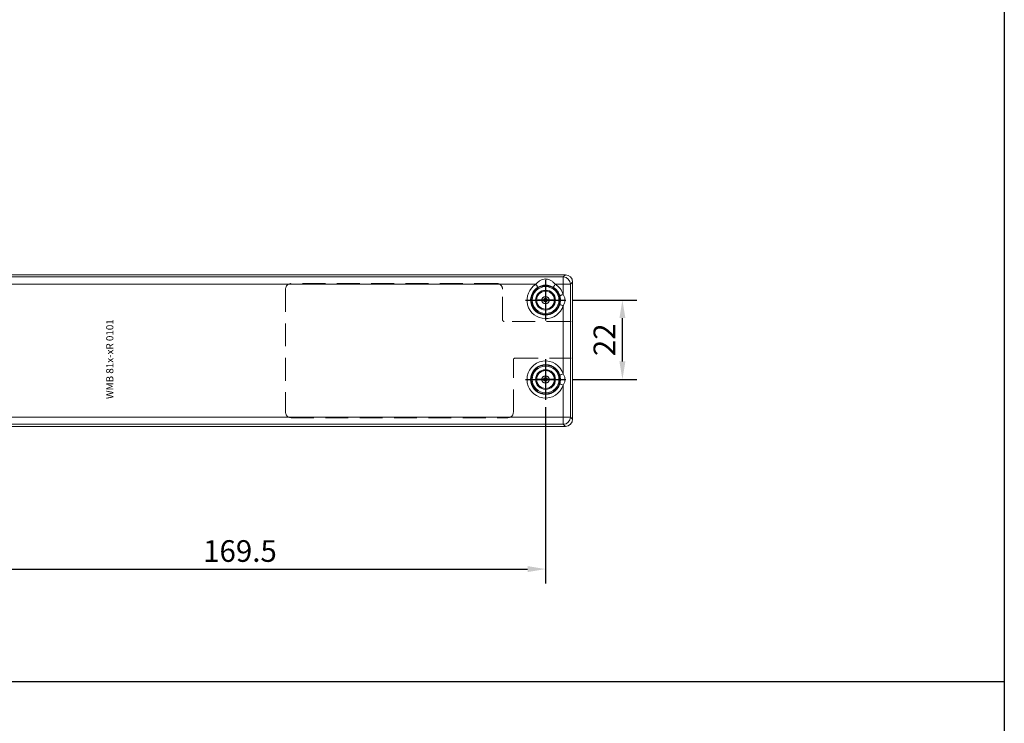
# Model space of a CAD drawing. Units: millimetres. Extents: x 891054 to 893659, y 1141338 to 1143038.
# Drawn here: x 893055 to 893328, y 1141990 to 1142185 of the extents above; entities that cross this region are included whole.
import ezdxf

# ---------------------------------------------------------------- set-up
doc = ezdxf.new("R2010")
doc.units = ezdxf.units.MM
doc.linetypes.add('HIDDEN', pattern=[9.525, 6.35, -3.175])
doc.layers.add('MOTOR', color=150, linetype='Continuous')
doc.styles.add('ROMANS', font='romans.shx', dxfattribs={"width": 0.8})
doc.styles.get("Standard").update_dxf_attribs({"font": 'arial.ttf'})
doc.dimstyles.new('1. WINDOWMASTER', dxfattribs={"dimscale": 2, "dimtxt": 3, "dimasz": 2.5, "dimexe": 2, "dimexo": 1, "dimgap": 1, "dimtad": 1, "dimdec": 1, "dimrnd": 0.5, "dimdsep": 46, "dimtxsty": 'ROMANS', "dimcen": 1, "dimclrd": 252, "dimclre": 252, "dimclrt": 250, "dimadec": 0, "dimazin": 0, "dimtfac": 1, "dimtdec": 1, "dimtmove": 0, "dimatfit": 0, "dimfxl": 0, "dimtolj": 1, "dimtzin": 0, "dimarcsym": 0})

# ---------------------------------------------------------------- blocks, each defined once
blk = doc.blocks.new('A$C5C8075C4')
for p, q in [((5.65, 0), (5.65, 11.21)), ((0, 5.6), (11.3, 5.6))]:
    blk.add_line(p, q)
blk.add_circle((5.65, 5.6), 1)
blk = doc.blocks.new('*D284')
at = {"color": 252, "lineweight": -2}
for p, q in [((892459.86, 1139912.16), (892459.86, 1139863.28)), ((892290.41, 1139909.32), (892290.41, 1139863.28)), ((892295.41, 1139867.28), (892454.86, 1139867.28))]:
    blk.add_line(p, q, dxfattribs=at)
at = {"color": 252}
for points in [[(892295.41, 1139868.11), (892295.41, 1139866.45), (892290.41, 1139867.28)], [(892454.86, 1139868.11), (892454.86, 1139866.45), (892459.86, 1139867.28)]]:
    blk.add_solid(points, dxfattribs=at)
at = {"layer": 'DEFPOINTS', "color": 0}
for p in [(892459.86, 1139914.16), (892290.41, 1139911.32), (892459.86, 1139867.28)]:
    blk.add_point(p, dxfattribs=at)
at = {"color": 250, "insert": (892375.13, 1139872.28), "char_height": 6, "attachment_point": 5, "style": 'ROMANS'}
blk.add_mtext('\\A1;169.5', dxfattribs=at)
blk = doc.blocks.new('df')
at = {"color": 1}
for p, q in [((899276.51, 1143348.67), (899276.51, 1143354.17)), ((899279.26, 1143351.42), (899273.76, 1143351.42))]:
    blk.add_line(p, q, dxfattribs=at)
blk.add_circle((899276.51, 1143351.42), 0.5)
blk = doc.blocks.new('*D289')
at = {"color": 252, "lineweight": -2}
for p, q in [((892467.46, 1139941.81), (892485.17, 1139941.81)), ((892481.17, 1139924.81), (892481.17, 1139936.81)), ((892467.46, 1139919.81), (892485.17, 1139919.81))]:
    blk.add_line(p, q, dxfattribs=at)
at = {"color": 252}
for points in [[(892480.34, 1139936.81), (892482, 1139936.81), (892481.17, 1139941.81)], [(892480.34, 1139924.81), (892482, 1139924.81), (892481.17, 1139919.81)]]:
    blk.add_solid(points, dxfattribs=at)
at = {"layer": 'DEFPOINTS', "color": 0}
for p in [(892465.46, 1139941.81), (892481.17, 1139941.81), (892465.46, 1139919.81)]:
    blk.add_point(p, dxfattribs=at)
at = {"color": 250, "insert": (892476.17, 1139930.81), "char_height": 6, "attachment_point": 5, "rotation": 90, "style": 'ROMANS'}
blk.add_mtext('\\A1;22', dxfattribs=at)
blk = doc.blocks.new('A$C6659028A')
at = {"color": 254, "linetype": 'HIDDEN', "lineweight": 15}
for p, q in [((0, 1.5), (0, 35.65)), ((1.5, 37.15), (61.65, 37.15)), ((63.15, 35.65), (63.15, 21.15)), ((63.65, 20.65), (78.71, 20.65)), ((79.21, 20.65), (78.71, 20.65)), ((60.15, 10), (60.15, 1.5)), ((78.71, 10.5), (60.65, 10.5)), ((78.71, 10.5), (79.21, 10.5)), ((58.65, 0), (1.5, 0))]:
    blk.add_line(p, q, dxfattribs=at)
for centre, major_axis in [((1.5, 35.65), (1.06, -1.06)), ((61.65, 35.65), (-1.06, -1.06)), ((63.65, 21.15), (0.354, 0.354)), ((60.65, 10), (0.354, -0.354)), ((1.5, 1.5), (1.06, 1.06)), ((58.65, 1.5), (-1.06, 1.06))]:
    blk.add_ellipse(centre, major_axis=major_axis, ratio=0.998783, start_param=2.356803, end_param=3.926382, dxfattribs=at)
blk = doc.blocks.new('WMB 811-1R 0101')
at = {"layer": 'MOTOR', "linetype": 'Continuous', "lineweight": 15}
for p, q in [((896531.69, 1159934.34), (896531.69, 1159653.35)), ((896531.69, 1159934.34), (896531.69, 1159653.35)), ((896573.67, 1159653.35), (896573.67, 1159934.34)), ((896573.67, 1159653.35), (896573.67, 1159934.34)), ((896532.27, 1159653.94), (896532.27, 1159933.75)), ((896534.27, 1159933.75), (896534.27, 1159653.94)), ((896573.08, 1159933.75), (896573.08, 1159653.94)), ((896571.08, 1159661.49), (896571.08, 1159926.19)), ((896571.08, 1159653.94), (896571.08, 1159656.19)), ((896531.69, 1159653.35), (896532.27, 1159653.94)), ((896531.69, 1159653.35), (896531.69, 1159653.35)), ((896534.27, 1159653.94), (896532.27, 1159653.94)), ((896534.27, 1159653.94), (896534.27, 1159651.94)), ((896534.27, 1159653.94), (896543.14, 1159653.94)), ((896546.22, 1159653.94), (896565.14, 1159653.94)), ((896568.22, 1159653.94), (896571.08, 1159653.94)), ((896571.08, 1159651.94), (896571.08, 1159653.94)), ((896573.08, 1159653.94), (896571.08, 1159653.94)), ((896573.08, 1159653.94), (896573.67, 1159653.35)), ((896573.67, 1159653.35), (896573.67, 1159653.35)), ((896534.27, 1159651.94), (896533.69, 1159651.35)), ((896533.69, 1159651.35), (896571.67, 1159651.35)), ((896533.69, 1159651.35), (896571.67, 1159651.35)), ((896533.69, 1159651.35), (896533.69, 1159651.35)), ((896571.08, 1159651.94), (896534.27, 1159651.94)), ((896571.67, 1159651.35), (896571.08, 1159651.94)), ((896571.67, 1159651.35), (896571.67, 1159651.35))]:
    blk.add_line(p, q, dxfattribs=at)
at = {"layer": 'MOTOR', "linetype": 'Continuous', "lineweight": 15, "flags": 128}
for points in [[(896570.23, 1159660.98), (896570.25, 1159660.99), (896570.3, 1159661.02), (896570.38, 1159661.07), (896570.49, 1159661.14), (896570.62, 1159661.21), (896570.76, 1159661.3), (896570.92, 1159661.4), (896571.08, 1159661.49)], [(896571.08, 1159656.19), (896570.92, 1159656.29), (896570.76, 1159656.39), (896570.62, 1159656.47), (896570.49, 1159656.55), (896570.38, 1159656.62), (896570.3, 1159656.67), (896570.25, 1159656.7), (896570.23, 1159656.71)], [(896543.44, 1159654.89), (896543.43, 1159654.87), (896543.41, 1159654.81), (896543.39, 1159654.72), (896543.35, 1159654.6), (896543.3, 1159654.46), (896543.25, 1159654.3), (896543.2, 1159654.12), (896543.14, 1159653.94)], [(896546.22, 1159653.94), (896546.16, 1159654.12), (896546.1, 1159654.3), (896546.05, 1159654.46), (896546.01, 1159654.6), (896545.97, 1159654.72), (896545.94, 1159654.81), (896545.93, 1159654.87), (896545.92, 1159654.89)], [(896565.44, 1159654.89), (896565.43, 1159654.87), (896565.41, 1159654.81), (896565.39, 1159654.72), (896565.35, 1159654.6), (896565.3, 1159654.46), (896565.25, 1159654.3), (896565.2, 1159654.12), (896565.14, 1159653.94)], [(896568.22, 1159653.94), (896568.16, 1159654.12), (896568.1, 1159654.3), (896568.05, 1159654.46), (896568.01, 1159654.6), (896567.97, 1159654.72), (896567.94, 1159654.81), (896567.93, 1159654.87), (896567.92, 1159654.89)]]:
    blk.add_lwpolyline(points, dxfattribs=at)
at = {"layer": 'MOTOR', "linetype": 'Continuous', "lineweight": 15}
for centre, radius in [((896544.68, 1159658.84), 3.97), ((896544.68, 1159658.84), 3.72), ((896544.68, 1159658.84), 2.75), ((896544.68, 1159658.84), 2.5), ((896544.68, 1159658.84), 2.48), ((896566.68, 1159658.84), 3.97), ((896566.68, 1159658.84), 3.72), ((896566.68, 1159658.84), 2.75), ((896566.68, 1159658.84), 2.5), ((896566.68, 1159658.84), 2.48)]:
    blk.add_circle(centre, radius, dxfattribs=at)
for centre, radius, start, end in [((896544.68, 1159658.84), 5.14, 287.4121, 252.5879), ((896544.68, 1159658.84), 4.14, 287.4121, 252.5879), ((896566.68, 1159658.84), 5.14, 31.0282, 252.5879), ((896566.68, 1159658.84), 4.14, 31.0282, 252.5879), ((896566.68, 1159658.84), 4.14, 287.4121, 328.9718), ((896566.68, 1159658.84), 5.14, 287.4121, 328.9718), ((896534.28, 1159653.94), 2, 180.0821, 269.9179), ((896571.08, 1159653.94), 2, 270.0822, 359.9179)]:
    blk.add_arc(centre, radius, start, end, dxfattribs=at)
for centre, major_axis in [((896533.69, 1159653.35), (-1.42, -1.42)), ((896571.67, 1159653.35), (1.42, -1.42))]:
    blk.add_ellipse(centre, major_axis=major_axis, ratio=0.999087, start_param=5.498396, end_param=7.067974, dxfattribs=at)
for points, knots in [([(896571.08, 1159661.49), (896571.29, 1159661.32), (896571.48, 1159661.14), (896571.83, 1159660.75), (896571.98, 1159660.54), (896572.24, 1159660.1), (896572.35, 1159659.87), (896572.49, 1159659.37), (896572.53, 1159659.11), (896572.53, 1159658.71), (896572.52, 1159658.57), (896572.48, 1159658.32), (896572.45, 1159658.19), (896572.34, 1159657.82), (896572.24, 1159657.58), (896571.98, 1159657.14), (896571.83, 1159656.94), (896571.48, 1159656.55), (896571.29, 1159656.37), (896571.08, 1159656.19)], [0, 0, 0, 0, 0.125, 0.125, 0.25, 0.25, 0.375, 0.375, 0.5, 0.5, 0.5625, 0.5625, 0.625, 0.625, 0.75, 0.75, 0.875, 0.875, 1, 1, 1, 1]), ([(896570.23, 1159656.71), (896570.38, 1159657.02), (896570.72, 1159657.7), (896570.86, 1159658.85), (896570.72, 1159660), (896570.39, 1159660.66), (896570.23, 1159660.98)], [0, 0, 0, 0, 0.234841, 0.508382, 0.761975, 1, 1, 1, 1]), ([(896546.22, 1159653.94), (896545.98, 1159653.79), (896545.74, 1159653.68), (896545.35, 1159653.55), (896545.22, 1159653.52), (896544.95, 1159653.48), (896544.82, 1159653.47), (896544.54, 1159653.47), (896544.41, 1159653.48), (896544.14, 1159653.52), (896544.01, 1159653.55), (896543.62, 1159653.67), (896543.37, 1159653.79), (896543.14, 1159653.94)], [0, 0, 0, 0, 0.25, 0.25, 0.375, 0.375, 0.5, 0.5, 0.625, 0.625, 0.75, 0.75, 1, 1, 1, 1]), ([(896543.44, 1159654.89), (896543.64, 1159654.83), (896543.84, 1159654.78), (896544.26, 1159654.72), (896544.47, 1159654.7), (896544.89, 1159654.7), (896545.1, 1159654.72), (896545.51, 1159654.78), (896545.72, 1159654.83), (896545.92, 1159654.89)], [0, 0, 0, 0, 0.25, 0.25, 0.5, 0.5, 0.75, 0.75, 1, 1, 1, 1]), ([(896568.22, 1159653.94), (896567.98, 1159653.79), (896567.74, 1159653.68), (896567.35, 1159653.55), (896567.22, 1159653.52), (896566.95, 1159653.48), (896566.82, 1159653.47), (896566.54, 1159653.47), (896566.41, 1159653.48), (896566.14, 1159653.52), (896566.01, 1159653.55), (896565.62, 1159653.67), (896565.37, 1159653.79), (896565.14, 1159653.94)], [0, 0, 0, 0, 0.25, 0.25, 0.375, 0.375, 0.5, 0.5, 0.625, 0.625, 0.75, 0.75, 1, 1, 1, 1]), ([(896565.44, 1159654.89), (896565.64, 1159654.83), (896565.84, 1159654.78), (896566.26, 1159654.72), (896566.47, 1159654.7), (896566.89, 1159654.7), (896567.1, 1159654.72), (896567.51, 1159654.78), (896567.72, 1159654.83), (896567.92, 1159654.89)], [0, 0, 0, 0, 0.25, 0.25, 0.5, 0.5, 0.75, 0.75, 1, 1, 1, 1])]:
    blk.add_open_spline(points, degree=3, knots=knots, dxfattribs=at)
at = {"color": 5, "xscale": -1, "rotation": 90}
blk.add_blockref('A$C6659028A', (896571.25, 1159730.92), dxfattribs=at)
at = {"color": 7, "insert": (896539.27, 1159780.67), "char_height": 2, "attachment_point": 1}
blk.add_mtext_dynamic_manual_height_columns('WMB 81x-xR 0101', width=92.5767, gutter_width=1, heights=[0], dxfattribs=at)
blk = doc.blocks.new('WMB 81x milling drilling')
for name, p, rotation in [('A$C5C8075C4', (892454.26, 1139947.45), 270), ('df', (2035811.28, 240665.29), 89.99999999999999), ('A$C5C8075C4', (892454.26, 1139925.45), 270), ('df', (2035811.28, 240643.31), 89.99999999999999)]:
    blk.add_blockref(name, p, dxfattribs=dict(rotation=rotation))
dim = blk.add_linear_dim(base=(892481.17, 1139941.81), p1=(892465.46, 1139919.81), p2=(892465.46, 1139941.81), angle=90, dimstyle='1. WINDOWMASTER')
dim.commit()
dim.dimension.update_dxf_attribs({"geometry": '*D289', "text_midpoint": (892476.17, 1139930.81)})
dim = blk.add_linear_dim(base=(892459.8581, 1139867.2786), p1=(892290.4093, 1139911.3203), p2=(892459.8581, 1139914.1573), dimstyle='1. WINDOWMASTER')
dim.commit()
dim.dimension.update_dxf_attribs({"geometry": '*D284', "text_midpoint": (892375.1337, 1139867.2786), "dimtype": 160})

msp = doc.modelspace()

# ---------------------------------------------------------------- linework, layer by layer
at = {"color": 7}
msp.add_line((893328.06, 1143016.868), (893328.06, 1141794.75), dxfattribs=at)
msp.add_line((893328.06, 1142001.171), (892356.472, 1142001.171))

# ---------------------------------------------------------------- block references
msp.add_blockref('WMB 81x milling drilling', (740.998, 2165.157))
at = {"rotation": 90}
msp.add_blockref('WMB 811-1R 0101', (2052859.7, 245540.284), dxfattribs=at)

doc.saveas('drawing.dxf')
